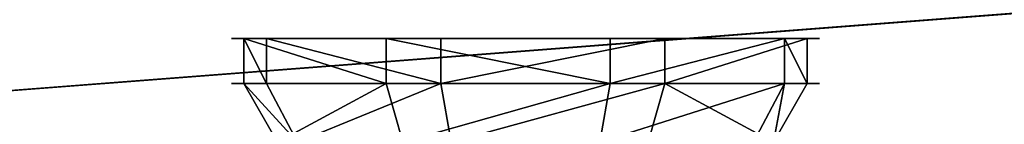
# Model space of a CAD drawing. Units: inches. Extents: x -135 to 705, y -78 to 620.
# Drawn here: x 508 to 515, y 145 to 145 of the extents above; entities that cross this region are included whole.
import ezdxf

# ---------------------------------------------------------------- set-up
doc = ezdxf.new("R2010")
doc.units = ezdxf.units.IN
doc.header["$MEASUREMENT"] = 0
doc.layers.get('0').update_dxf_attribs({"true_color": 0xffffff})
doc.layers.add('0413_kapsle', color=7, linetype='Continuous', true_color=0xffffff)
doc.layers.add('0413_konstrukcja', color=7, linetype='Continuous', true_color=0xd3d2ce)

# ---------------------------------------------------------------- blocks, each defined once
blk = doc.blocks.new('0413_Grupa_13')
at = {"color": 39, "true_color": 0x4b3d20}
mesh = blk.add_polyface(dxfattribs=at)
corners = [(0, 0, 1.5), (5.5, 71.5, 1.5), (0, 71.5, 1.5), (5.5, 0, 1.5), (77, 77, 1.5), (5.5, 77, 1.5), (7.1849, 0.5036, 1.5), (8.8612, 1.0354, 1.5), (10.5283, 1.5952, 1.5), (12.1857, 2.183, 1.5), (13.8331, 2.7984, 1.5), (15.4699, 3.4414, 1.5), (17.0957, 4.1118, 1.5), (18.71, 4.8094, 1.5), (20.3123, 5.5339, 1.5), (21.9023, 6.2853, 1.5), (23.4795, 7.0632, 1.5), (25.0434, 7.8674, 1.5), (26.5936, 8.6978, 1.5), (28.1296, 9.5541, 1.5), (29.6511, 10.436, 1.5), (31.1575, 11.3434, 1.5), (32.6485, 12.2758, 1.5), (34.1236, 13.2332, 1.5), (35.5825, 14.2152, 1.5), (37.0247, 15.2215, 1.5), (38.4498, 16.2518, 1.5), (39.8574, 17.306, 1.5), (41.2472, 18.3836, 1.5), (42.6186, 19.4843, 1.5), (43.9714, 20.608, 1.5), (45.3052, 21.7541, 1.5), (46.6195, 22.9225, 1.5), (47.9141, 24.1128, 1.5), (49.1885, 25.3246, 1.5), (50.4424, 26.5576, 1.5), (51.6754, 27.8115, 1.5), (52.8872, 29.0859, 1.5), (54.0775, 30.3804, 1.5), (55.2459, 31.6948, 1.5), (56.392, 33.0285, 1.5), (57.5156, 34.3813, 1.5), (58.6164, 35.7528, 1.5), (59.694, 37.1425, 1.5), (60.7481, 38.5502, 1.5), (61.7785, 39.9753, 1.5), (62.7848, 41.4175, 1.5), (63.7668, 42.8763, 1.5), (64.7241, 44.3515, 1.5), (65.6566, 45.8425, 1.5), (66.5639, 47.3489, 1.5), (67.4459, 48.8704, 1.5), (68.3021, 50.4064, 1.5), (69.1325, 51.9566, 1.5), (69.9368, 53.5205, 1.5), (70.7147, 55.0976, 1.5), (71.466, 56.6876, 1.5), (72.1906, 58.29, 1.5), (72.8881, 59.9043, 1.5), (73.5585, 61.5301, 1.5), (74.2015, 63.1669, 1.5), (74.817, 64.8143, 1.5), (75.4047, 66.4717, 1.5), (75.9646, 68.1388, 1.5), (76.4964, 69.8151, 1.5), (77, 71.5, 1.5)]
mesh.append_faces([[corners[k] for k in face] for face in [(0, 1, 2), (1, 4, 5), (4, 64, 65)]], dxfattribs={"vtx0": -1, "color": 39})
mesh.append_faces([[corners[k] for k in face] for face in [(4, 1, 3)]], dxfattribs={"vtx0": -1, "vtx1": -1, "vtx2": -1, "color": 39})
mesh.append_faces([[corners[k] for k in face] for face in [(1, 0, 3), (4, 3, 6), (4, 6, 7), (4, 7, 8), (4, 8, 9), (4, 9, 10), (4, 10, 11), (4, 11, 12), (4, 12, 13), (4, 13, 14), (4, 14, 15), (4, 15, 16), (4, 16, 17), (4, 17, 18), (4, 18, 19), (4, 19, 20), (4, 20, 21), (4, 21, 22), (4, 22, 23), (4, 23, 24), (4, 24, 25), (4, 25, 26), (4, 26, 27), (4, 27, 28), (4, 28, 29), (4, 29, 30), (4, 30, 31), (4, 31, 32), (4, 32, 33), (4, 33, 34), (4, 34, 35), (4, 35, 36), (4, 36, 37), (4, 37, 38), (4, 38, 39), (4, 39, 40), (4, 40, 41), (4, 41, 42), (4, 42, 43), (4, 43, 44), (4, 44, 45), (4, 45, 46), (4, 46, 47), (4, 47, 48), (4, 48, 49), (4, 49, 50), (4, 50, 51), (4, 51, 52), (4, 52, 53), (4, 53, 54), (4, 54, 55), (4, 55, 56), (4, 56, 57), (4, 57, 58), (4, 58, 59), (4, 59, 60), (4, 60, 61), (4, 61, 62), (4, 62, 63), (4, 63, 64)]], dxfattribs={"vtx0": -1, "vtx2": -1, "color": 39})
mesh = blk.add_polyface(dxfattribs=at)
corners = [(77, 77), (5.5, 71.5), (5.5, 77), (5.5, 0), (7.1849, 0.5036), (8.8612, 1.0354), (10.5283, 1.5952), (12.1857, 2.183), (13.8331, 2.7984), (15.4699, 3.4414), (17.0957, 4.1118), (18.71, 4.8094), (20.3123, 5.5339), (21.9023, 6.2853), (23.4795, 7.0632), (25.0434, 7.8674), (26.5936, 8.6978), (28.1296, 9.5541), (29.6511, 10.436), (31.1575, 11.3434), (32.6485, 12.2758), (34.1236, 13.2332), (35.5825, 14.2152), (37.0247, 15.2215), (38.4498, 16.2518), (39.8574, 17.306), (41.2472, 18.3836), (42.6186, 19.4843), (43.9714, 20.608), (45.3052, 21.7541), (46.6195, 22.9225), (47.9141, 24.1128), (49.1885, 25.3246), (50.4424, 26.5576), (51.6754, 27.8115), (52.8872, 29.0859), (54.0775, 30.3804), (55.2459, 31.6948), (56.392, 33.0285), (57.5156, 34.3813), (58.6164, 35.7528), (59.694, 37.1425), (60.7481, 38.5502), (61.7785, 39.9753), (62.7848, 41.4175), (63.7668, 42.8763), (64.7241, 44.3515), (65.6566, 45.8425), (66.5639, 47.3489), (67.4459, 48.8704), (68.3021, 50.4064), (69.1325, 51.9566), (69.9368, 53.5205), (70.7147, 55.0976), (71.466, 56.6876), (72.1906, 58.29), (72.8881, 59.9043), (73.5585, 61.5301), (74.2015, 63.1669), (74.817, 64.8143), (75.4047, 66.4717), (75.9646, 68.1388), (76.4964, 69.8151), (77, 71.5), (0, 0), (0, 71.5)]
mesh.append_faces([[corners[k] for k in face] for face in [(0, 1, 2), (62, 0, 63), (1, 64, 65)]], dxfattribs={"vtx0": -1, "color": 39})
mesh.append_faces([[corners[k] for k in face] for face in [(3, 0, 4), (4, 0, 5), (5, 0, 6), (6, 0, 7), (7, 0, 8), (8, 0, 9), (9, 0, 10), (10, 0, 11), (11, 0, 12), (12, 0, 13), (13, 0, 14), (14, 0, 15), (15, 0, 16), (16, 0, 17), (17, 0, 18), (18, 0, 19), (19, 0, 20), (20, 0, 21), (21, 0, 22), (22, 0, 23), (23, 0, 24), (24, 0, 25), (25, 0, 26), (26, 0, 27), (27, 0, 28), (28, 0, 29), (29, 0, 30), (30, 0, 31), (31, 0, 32), (32, 0, 33), (33, 0, 34), (34, 0, 35), (35, 0, 36), (36, 0, 37), (37, 0, 38), (38, 0, 39), (39, 0, 40), (40, 0, 41), (41, 0, 42), (42, 0, 43), (43, 0, 44), (44, 0, 45), (45, 0, 46), (46, 0, 47), (47, 0, 48), (48, 0, 49), (49, 0, 50), (50, 0, 51), (51, 0, 52), (52, 0, 53), (53, 0, 54), (54, 0, 55), (55, 0, 56), (56, 0, 57), (57, 0, 58), (58, 0, 59), (59, 0, 60), (60, 0, 61), (61, 0, 62), (64, 1, 3)]], dxfattribs={"vtx0": -1, "vtx1": -1, "color": 39})
mesh.append_faces([[corners[k] for k in face] for face in [(1, 0, 3)]], dxfattribs={"vtx0": -1, "vtx1": -1, "vtx2": -1, "color": 39})
blk = doc.blocks.new('0413_Grupa_77')
at = {"color": 254, "true_color": 0xe2e2e2}
mesh = blk.add_polyface(dxfattribs=at)
corners = [(0, 72.6497), (5, 0.6497), (0, 0.6497), (5, 72.6497)]
mesh.append_faces([[corners[k] for k in face] for face in [(0, 1, 2), (1, 0, 3)]], dxfattribs={"vtx0": -1, "color": 254})
mesh = blk.add_polyface(dxfattribs=at)
corners = [(5, 0.6497, 3), (0, 72.6497, 3), (0, 0.6497, 3), (5, 72.6497, 3)]
mesh.append_faces([[corners[k] for k in face] for face in [(0, 1, 2), (1, 0, 3)]], dxfattribs={"vtx0": -1, "color": 254})
blk = doc.blocks.new('0413_Group_13')
for p, q in [((1.315, 3.8191), (1.315, 3.8191, 0.306)), ((1.315, 3.8191, 0.306), (1.3863, 3.59, 0.705)), ((2.8394, 3.6803, 0.306), (2.7278, 3.4678, 0.705)), ((2.8394, 3.6803), (2.8394, 3.6803, 0.306)), ((1.3863, 3.59, 0.705), (1.4948, 3.2415, 1.023)), ((2.7278, 3.4678, 0.705), (2.5581, 3.1446, 1.023)), ((1.4948, 3.2415, 1.023), (1.6862, 2.5947, 1.244)), ((2.5581, 3.1446, 1.023), (2.2332, 2.5449, 1.244)), ((0.1389, 2.8394), (0.1389, 2.8394, 0.306)), ((0.1389, 2.8394, 0.306), (0.3514, 2.7278, 0.705)), ((0.3514, 2.7278, 0.705), (0.6745, 2.5581, 1.023)), ((0.6745, 2.5581, 1.023), (1.2642, 2.2432, 1.244)), ((1.6862, 2.5947, 1.244), (1.8442, 2.1196, 1.353)), ((2.2332, 2.5449, 1.244), (2.0119, 2.1044, 1.353)), ((3.8191, 2.5042, 0.306), (3.59, 2.4328, 0.705)), ((3.8191, 2.5042), (3.8191, 2.5042, 0.306)), ((3.59, 2.4328, 0.705), (3.2415, 2.3243, 1.023)), ((3.2415, 2.3243, 1.023), (2.5847, 2.1229, 1.244)), ((1.2642, 2.2432, 1.244), (1.7148, 2.0119, 1.353)), ((2.5847, 2.1229, 1.244), (2.1196, 1.975, 1.353)), ((1.2144, 1.6962, 1.244), (1.6995, 1.8442, 1.353)), ((2.5349, 1.5759, 1.244), (2.1044, 1.8073, 1.353)), ((0.5776, 1.4948, 1.023), (1.2144, 1.6962, 1.244)), ((1.5659, 1.2742, 1.244), (1.8073, 1.7148, 1.353)), ((2.1129, 1.2244, 1.244), (1.975, 1.6995, 1.353)), ((3.1446, 1.261, 1.023), (2.5349, 1.5759, 1.244)), ((0.2291, 1.3863, 0.705), (0.5776, 1.4948, 1.023)), ((0, 1.315, 0.306), (0.2291, 1.3863, 0.705)), ((0, 1.315), (0, 1.315, 0.306)), ((1.261, 0.6745, 1.023), (1.5659, 1.2742, 1.244)), ((2.3243, 0.5776, 1.023), (2.1129, 1.2244, 1.244)), ((3.4678, 1.0913, 0.705), (3.1446, 1.261, 1.023)), ((3.6803, 0.9797, 0.306), (3.4678, 1.0913, 0.705)), ((3.6803, 0.9797), (3.6803, 0.9797, 0.306)), ((1.0913, 0.3514, 0.705), (1.261, 0.6745, 1.023)), ((2.4328, 0.2291, 0.705), (2.3243, 0.5776, 1.023)), ((0.9797, 0.1389, 0.306), (1.0913, 0.3514, 0.705)), ((2.5042, 0, 0.306), (2.4328, 0.2291, 0.705)), ((0.9797, 0.1389), (0.9797, 0.1389, 0.306)), ((2.5042, 0), (2.5042, 0, 0.306))]:
    blk.add_line(p, q)
for centre, radius in [((1.9096, 1.9096, 0.306), 2), ((1.9096, 1.9096), 2), ((1.9096, 1.9096, 0.705), 1.76), ((1.9096, 1.9096, 1.023), 1.395), ((1.8996, 1.9096, 1.244), 0.7176), ((1.9096, 1.9096, 1.353), 0.22)]:
    blk.add_circle(centre, radius)
at = {"color": 18, "true_color": 0x000000}
mesh = blk.add_polyface(dxfattribs=at)
corners = [(0.1389, 2.8394), (0.9797, 0.1389), (0, 1.315), (1.315, 3.8191), (2.5042, 0), (2.8394, 3.6803), (3.6803, 0.9797), (3.8191, 2.5042)]
mesh.append_faces([[corners[k] for k in face] for face in [(0, 1, 2), (6, 5, 7)]], dxfattribs={"vtx0": -1, "color": 18})
mesh.append_faces([[corners[k] for k in face] for face in [(1, 3, 4), (4, 5, 6)]], dxfattribs={"vtx0": -1, "vtx1": -1, "color": 18})
mesh.append_faces([[corners[k] for k in face] for face in [(1, 0, 3), (4, 3, 5)]], dxfattribs={"vtx0": -1, "vtx2": -1, "color": 18})
mesh = blk.add_polyface(dxfattribs=at)
corners = [(0.9797, 0.1389, 0.306), (0.1389, 2.8394, 0.306), (0, 1.315, 0.306), (1.315, 3.8191, 0.306), (2.5042, 0, 0.306), (2.8394, 3.6803, 0.306), (3.6803, 0.9797, 0.306), (3.8191, 2.5042, 0.306)]
mesh.append_faces([[corners[k] for k in face] for face in [(0, 1, 2), (5, 6, 7)]], dxfattribs={"vtx0": -1, "color": 18})
mesh.append_faces([[corners[k] for k in face] for face in [(1, 0, 3), (3, 4, 5)]], dxfattribs={"vtx0": -1, "vtx1": -1, "color": 18})
mesh.append_faces([[corners[k] for k in face] for face in [(3, 0, 4), (5, 4, 6)]], dxfattribs={"vtx0": -1, "vtx2": -1, "color": 18})
mesh = blk.add_polyface(dxfattribs=at)
corners = [(0.1389, 2.8394, 0.306), (1.315, 3.8191), (0.1389, 2.8394), (1.315, 3.8191, 0.306)]
mesh.append_faces([[corners[k] for k in face] for face in [(0, 1, 2), (1, 0, 3)]], dxfattribs={"vtx0": -1, "color": 18})
mesh = blk.add_polyface(dxfattribs=at)
corners = [(0.3514, 2.7278, 0.705), (1.315, 3.8191, 0.306), (0.1389, 2.8394, 0.306), (1.3863, 3.59, 0.705)]
mesh.append_faces([[corners[k] for k in face] for face in [(0, 1, 2), (1, 0, 3)]], dxfattribs={"vtx0": -1, "color": 18})
mesh = blk.add_polyface(dxfattribs=at)
corners = [(1.315, 3.8191), (2.8394, 3.6803, 0.306), (2.8394, 3.6803), (1.315, 3.8191, 0.306)]
mesh.append_faces([[corners[k] for k in face] for face in [(0, 1, 2), (1, 0, 3)]], dxfattribs={"vtx0": -1, "color": 18})
mesh = blk.add_polyface(dxfattribs=at)
corners = [(1.315, 3.8191, 0.306), (2.7278, 3.4678, 0.705), (2.8394, 3.6803, 0.306), (1.3863, 3.59, 0.705)]
mesh.append_faces([[corners[k] for k in face] for face in [(0, 1, 2), (1, 0, 3)]], dxfattribs={"vtx0": -1, "color": 18})
mesh = blk.add_polyface(dxfattribs=at)
corners = [(3.8191, 2.5042, 0.306), (2.7278, 3.4678, 0.705), (3.59, 2.4328, 0.705), (2.8394, 3.6803, 0.306)]
mesh.append_faces([[corners[k] for k in face] for face in [(0, 1, 2), (1, 0, 3)]], dxfattribs={"vtx0": -1, "color": 18})
mesh = blk.add_polyface(dxfattribs=at)
corners = [(2.8394, 3.6803), (3.8191, 2.5042, 0.306), (3.8191, 2.5042), (2.8394, 3.6803, 0.306)]
mesh.append_faces([[corners[k] for k in face] for face in [(0, 1, 2), (1, 0, 3)]], dxfattribs={"vtx0": -1, "color": 18})
mesh = blk.add_polyface(dxfattribs=at)
corners = [(1.0913, 0.3514, 0.705), (0.3514, 2.7278, 0.705), (0.2291, 1.3863, 0.705), (1.3863, 3.59, 0.705), (2.4328, 0.2291, 0.705), (2.7278, 3.4678, 0.705), (3.4678, 1.0913, 0.705), (3.59, 2.4328, 0.705)]
mesh.append_faces([[corners[k] for k in face] for face in [(0, 1, 2), (5, 6, 7)]], dxfattribs={"vtx0": -1, "color": 18})
mesh.append_faces([[corners[k] for k in face] for face in [(1, 0, 3), (3, 4, 5)]], dxfattribs={"vtx0": -1, "vtx1": -1, "color": 18})
mesh.append_faces([[corners[k] for k in face] for face in [(3, 0, 4), (5, 4, 6)]], dxfattribs={"vtx0": -1, "vtx2": -1, "color": 18})
mesh = blk.add_polyface(dxfattribs=at)
corners = [(0.6745, 2.5581, 1.023), (1.3863, 3.59, 0.705), (0.3514, 2.7278, 0.705), (1.4948, 3.2415, 1.023)]
mesh.append_faces([[corners[k] for k in face] for face in [(0, 1, 2), (1, 0, 3)]], dxfattribs={"vtx0": -1, "color": 18})
mesh = blk.add_polyface(dxfattribs=at)
corners = [(1.4948, 3.2415, 1.023), (2.7278, 3.4678, 0.705), (1.3863, 3.59, 0.705), (2.5581, 3.1446, 1.023)]
mesh.append_faces([[corners[k] for k in face] for face in [(0, 1, 2), (1, 0, 3)]], dxfattribs={"vtx0": -1, "color": 18})
mesh = blk.add_polyface(dxfattribs=at)
corners = [(3.2415, 2.3243, 1.023), (2.7278, 3.4678, 0.705), (2.5581, 3.1446, 1.023), (3.59, 2.4328, 0.705)]
mesh.append_faces([[corners[k] for k in face] for face in [(0, 1, 2), (1, 0, 3)]], dxfattribs={"vtx0": -1, "color": 18})
mesh = blk.add_polyface(dxfattribs=at)
corners = [(1.261, 0.6745, 1.023), (0.6745, 2.5581, 1.023), (0.5776, 1.4948, 1.023), (1.4948, 3.2415, 1.023), (2.3243, 0.5776, 1.023), (2.5581, 3.1446, 1.023), (3.1446, 1.261, 1.023), (3.2415, 2.3243, 1.023)]
mesh.append_faces([[corners[k] for k in face] for face in [(0, 1, 2), (5, 6, 7)]], dxfattribs={"vtx0": -1, "color": 18})
mesh.append_faces([[corners[k] for k in face] for face in [(1, 0, 3), (3, 4, 5)]], dxfattribs={"vtx0": -1, "vtx1": -1, "color": 18})
mesh.append_faces([[corners[k] for k in face] for face in [(3, 0, 4), (5, 4, 6)]], dxfattribs={"vtx0": -1, "vtx2": -1, "color": 18})
mesh = blk.add_polyface(dxfattribs=at)
corners = [(1.2642, 2.2432, 1.244), (1.4948, 3.2415, 1.023), (0.6745, 2.5581, 1.023), (1.6862, 2.5947, 1.244)]
mesh.append_faces([[corners[k] for k in face] for face in [(0, 1, 2), (1, 0, 3)]], dxfattribs={"vtx0": -1, "color": 18})
mesh = blk.add_polyface(dxfattribs=at)
corners = [(1.6862, 2.5947, 1.244), (2.5581, 3.1446, 1.023), (1.4948, 3.2415, 1.023), (2.2332, 2.5449, 1.244)]
mesh.append_faces([[corners[k] for k in face] for face in [(0, 1, 2), (1, 0, 3)]], dxfattribs={"vtx0": -1, "color": 18})
mesh = blk.add_polyface(dxfattribs=at)
corners = [(2.5847, 2.1229, 1.244), (2.5581, 3.1446, 1.023), (2.2332, 2.5449, 1.244), (3.2415, 2.3243, 1.023)]
mesh.append_faces([[corners[k] for k in face] for face in [(0, 1, 2), (1, 0, 3)]], dxfattribs={"vtx0": -1, "color": 18})
mesh = blk.add_polyface(dxfattribs=at)
corners = [(0.1389, 2.8394, 0.306), (0, 1.315), (0, 1.315, 0.306), (0.1389, 2.8394)]
mesh.append_faces([[corners[k] for k in face] for face in [(0, 1, 2), (1, 0, 3)]], dxfattribs={"vtx0": -1, "color": 18})
mesh = blk.add_polyface(dxfattribs=at)
corners = [(0.2291, 1.3863, 0.705), (0.1389, 2.8394, 0.306), (0, 1.315, 0.306), (0.3514, 2.7278, 0.705)]
mesh.append_faces([[corners[k] for k in face] for face in [(0, 1, 2), (1, 0, 3)]], dxfattribs={"vtx0": -1, "color": 18})
mesh = blk.add_polyface(dxfattribs=at)
corners = [(0.5776, 1.4948, 1.023), (0.3514, 2.7278, 0.705), (0.2291, 1.3863, 0.705), (0.6745, 2.5581, 1.023)]
mesh.append_faces([[corners[k] for k in face] for face in [(0, 1, 2), (1, 0, 3)]], dxfattribs={"vtx0": -1, "color": 18})
mesh = blk.add_polyface(dxfattribs=at)
corners = [(1.2144, 1.6962, 1.244), (0.6745, 2.5581, 1.023), (0.5776, 1.4948, 1.023), (1.2642, 2.2432, 1.244)]
mesh.append_faces([[corners[k] for k in face] for face in [(0, 1, 2), (1, 0, 3)]], dxfattribs={"vtx0": -1, "color": 18})
mesh = blk.add_polyface(dxfattribs=at)
corners = [(1.5659, 1.2742, 1.244), (1.2642, 2.2432, 1.244), (1.2144, 1.6962, 1.244), (1.6862, 2.5947, 1.244), (2.1129, 1.2244, 1.244), (2.2332, 2.5449, 1.244), (2.5349, 1.5759, 1.244), (2.5847, 2.1229, 1.244)]
mesh.append_faces([[corners[k] for k in face] for face in [(0, 1, 2), (5, 6, 7)]], dxfattribs={"vtx0": -1, "color": 18})
mesh.append_faces([[corners[k] for k in face] for face in [(1, 0, 3), (3, 4, 5)]], dxfattribs={"vtx0": -1, "vtx1": -1, "color": 18})
mesh.append_faces([[corners[k] for k in face] for face in [(3, 0, 4), (5, 4, 6)]], dxfattribs={"vtx0": -1, "vtx2": -1, "color": 18})
mesh = blk.add_polyface(dxfattribs=at)
corners = [(1.7148, 2.0119, 1.353), (1.6862, 2.5947, 1.244), (1.2642, 2.2432, 1.244), (1.8442, 2.1196, 1.353)]
mesh.append_faces([[corners[k] for k in face] for face in [(0, 1, 2), (1, 0, 3)]], dxfattribs={"vtx0": -1, "color": 18})
mesh = blk.add_polyface(dxfattribs=at)
corners = [(1.8442, 2.1196, 1.353), (2.2332, 2.5449, 1.244), (1.6862, 2.5947, 1.244), (2.0119, 2.1044, 1.353)]
mesh.append_faces([[corners[k] for k in face] for face in [(0, 1, 2), (1, 0, 3)]], dxfattribs={"vtx0": -1, "color": 18})
mesh = blk.add_polyface(dxfattribs=at)
corners = [(2.1196, 1.975, 1.353), (2.2332, 2.5449, 1.244), (2.0119, 2.1044, 1.353), (2.5847, 2.1229, 1.244)]
mesh.append_faces([[corners[k] for k in face] for face in [(0, 1, 2), (1, 0, 3)]], dxfattribs={"vtx0": -1, "color": 18})
mesh = blk.add_polyface(dxfattribs=at)
corners = [(3.8191, 2.5042, 0.306), (3.4678, 1.0913, 0.705), (3.6803, 0.9797, 0.306), (3.59, 2.4328, 0.705)]
mesh.append_faces([[corners[k] for k in face] for face in [(0, 1, 2), (1, 0, 3)]], dxfattribs={"vtx0": -1, "color": 18})
mesh = blk.add_polyface(dxfattribs=at)
corners = [(3.8191, 2.5042), (3.6803, 0.9797, 0.306), (3.6803, 0.9797), (3.8191, 2.5042, 0.306)]
mesh.append_faces([[corners[k] for k in face] for face in [(0, 1, 2), (1, 0, 3)]], dxfattribs={"vtx0": -1, "color": 18})
mesh = blk.add_polyface(dxfattribs=at)
corners = [(3.4678, 1.0913, 0.705), (3.2415, 2.3243, 1.023), (3.1446, 1.261, 1.023), (3.59, 2.4328, 0.705)]
mesh.append_faces([[corners[k] for k in face] for face in [(0, 1, 2), (1, 0, 3)]], dxfattribs={"vtx0": -1, "color": 18})
mesh = blk.add_polyface(dxfattribs=at)
corners = [(3.1446, 1.261, 1.023), (2.5847, 2.1229, 1.244), (2.5349, 1.5759, 1.244), (3.2415, 2.3243, 1.023)]
mesh.append_faces([[corners[k] for k in face] for face in [(0, 1, 2), (1, 0, 3)]], dxfattribs={"vtx0": -1, "color": 18})
mesh = blk.add_polyface(dxfattribs=at)
corners = [(1.6995, 1.8442, 1.353), (1.2642, 2.2432, 1.244), (1.2144, 1.6962, 1.244), (1.7148, 2.0119, 1.353)]
mesh.append_faces([[corners[k] for k in face] for face in [(0, 1, 2), (1, 0, 3)]], dxfattribs={"vtx0": -1, "color": 18})
mesh = blk.add_polyface(dxfattribs=at)
corners = [(1.8073, 1.7148, 1.353), (1.7148, 2.0119, 1.353), (1.6995, 1.8442, 1.353), (1.8442, 2.1196, 1.353), (1.975, 1.6995, 1.353), (2.0119, 2.1044, 1.353), (2.1044, 1.8073, 1.353), (2.1196, 1.975, 1.353)]
mesh.append_faces([[corners[k] for k in face] for face in [(0, 1, 2), (5, 6, 7)]], dxfattribs={"vtx0": -1, "color": 18})
mesh.append_faces([[corners[k] for k in face] for face in [(1, 0, 3), (3, 4, 5)]], dxfattribs={"vtx0": -1, "vtx1": -1, "color": 18})
mesh.append_faces([[corners[k] for k in face] for face in [(3, 0, 4), (5, 4, 6)]], dxfattribs={"vtx0": -1, "vtx2": -1, "color": 18})
mesh = blk.add_polyface(dxfattribs=at)
corners = [(2.5349, 1.5759, 1.244), (2.1196, 1.975, 1.353), (2.1044, 1.8073, 1.353), (2.5847, 2.1229, 1.244)]
mesh.append_faces([[corners[k] for k in face] for face in [(0, 1, 2), (1, 0, 3)]], dxfattribs={"vtx0": -1, "color": 18})
mesh = blk.add_polyface(dxfattribs=at)
corners = [(1.5659, 1.2742, 1.244), (1.6995, 1.8442, 1.353), (1.2144, 1.6962, 1.244), (1.8073, 1.7148, 1.353)]
mesh.append_faces([[corners[k] for k in face] for face in [(0, 1, 2), (1, 0, 3)]], dxfattribs={"vtx0": -1, "color": 18})
mesh = blk.add_polyface(dxfattribs=at)
corners = [(2.1129, 1.2244, 1.244), (2.1044, 1.8073, 1.353), (1.975, 1.6995, 1.353), (2.5349, 1.5759, 1.244)]
mesh.append_faces([[corners[k] for k in face] for face in [(0, 1, 2), (1, 0, 3)]], dxfattribs={"vtx0": -1, "color": 18})
mesh = blk.add_polyface(dxfattribs=at)
corners = [(1.261, 0.6745, 1.023), (1.2144, 1.6962, 1.244), (0.5776, 1.4948, 1.023), (1.5659, 1.2742, 1.244)]
mesh.append_faces([[corners[k] for k in face] for face in [(0, 1, 2), (1, 0, 3)]], dxfattribs={"vtx0": -1, "color": 18})
mesh = blk.add_polyface(dxfattribs=at)
corners = [(2.1129, 1.2244, 1.244), (1.8073, 1.7148, 1.353), (1.5659, 1.2742, 1.244), (1.975, 1.6995, 1.353)]
mesh.append_faces([[corners[k] for k in face] for face in [(0, 1, 2), (1, 0, 3)]], dxfattribs={"vtx0": -1, "color": 18})
mesh = blk.add_polyface(dxfattribs=at)
corners = [(2.3243, 0.5776, 1.023), (2.5349, 1.5759, 1.244), (2.1129, 1.2244, 1.244), (3.1446, 1.261, 1.023)]
mesh.append_faces([[corners[k] for k in face] for face in [(0, 1, 2), (1, 0, 3)]], dxfattribs={"vtx0": -1, "color": 18})
mesh = blk.add_polyface(dxfattribs=at)
corners = [(1.0913, 0.3514, 0.705), (0.5776, 1.4948, 1.023), (0.2291, 1.3863, 0.705), (1.261, 0.6745, 1.023)]
mesh.append_faces([[corners[k] for k in face] for face in [(0, 1, 2), (1, 0, 3)]], dxfattribs={"vtx0": -1, "color": 18})
mesh = blk.add_polyface(dxfattribs=at)
corners = [(1.0913, 0.3514, 0.705), (0, 1.315, 0.306), (0.9797, 0.1389, 0.306), (0.2291, 1.3863, 0.705)]
mesh.append_faces([[corners[k] for k in face] for face in [(0, 1, 2), (1, 0, 3)]], dxfattribs={"vtx0": -1, "color": 18})
mesh = blk.add_polyface(dxfattribs=at)
corners = [(0, 1.315, 0.306), (0.9797, 0.1389), (0.9797, 0.1389, 0.306), (0, 1.315)]
mesh.append_faces([[corners[k] for k in face] for face in [(0, 1, 2), (1, 0, 3)]], dxfattribs={"vtx0": -1, "color": 18})
mesh = blk.add_polyface(dxfattribs=at)
corners = [(2.3243, 0.5776, 1.023), (1.5659, 1.2742, 1.244), (1.261, 0.6745, 1.023), (2.1129, 1.2244, 1.244)]
mesh.append_faces([[corners[k] for k in face] for face in [(0, 1, 2), (1, 0, 3)]], dxfattribs={"vtx0": -1, "color": 18})
mesh = blk.add_polyface(dxfattribs=at)
corners = [(2.4328, 0.2291, 0.705), (3.1446, 1.261, 1.023), (2.3243, 0.5776, 1.023), (3.4678, 1.0913, 0.705)]
mesh.append_faces([[corners[k] for k in face] for face in [(0, 1, 2), (1, 0, 3)]], dxfattribs={"vtx0": -1, "color": 18})
mesh = blk.add_polyface(dxfattribs=at)
corners = [(3.6803, 0.9797, 0.306), (2.4328, 0.2291, 0.705), (2.5042, 0, 0.306), (3.4678, 1.0913, 0.705)]
mesh.append_faces([[corners[k] for k in face] for face in [(0, 1, 2), (1, 0, 3)]], dxfattribs={"vtx0": -1, "color": 18})
mesh = blk.add_polyface(dxfattribs=at)
corners = [(3.6803, 0.9797, 0.306), (2.5042, 0), (3.6803, 0.9797), (2.5042, 0, 0.306)]
mesh.append_faces([[corners[k] for k in face] for face in [(0, 1, 2), (1, 0, 3)]], dxfattribs={"vtx0": -1, "color": 18})
mesh = blk.add_polyface(dxfattribs=at)
corners = [(2.4328, 0.2291, 0.705), (1.261, 0.6745, 1.023), (1.0913, 0.3514, 0.705), (2.3243, 0.5776, 1.023)]
mesh.append_faces([[corners[k] for k in face] for face in [(0, 1, 2), (1, 0, 3)]], dxfattribs={"vtx0": -1, "color": 18})
mesh = blk.add_polyface(dxfattribs=at)
corners = [(2.4328, 0.2291, 0.705), (0.9797, 0.1389, 0.306), (2.5042, 0, 0.306), (1.0913, 0.3514, 0.705)]
mesh.append_faces([[corners[k] for k in face] for face in [(0, 1, 2), (1, 0, 3)]], dxfattribs={"vtx0": -1, "color": 18})
mesh = blk.add_polyface(dxfattribs=at)
corners = [(2.5042, 0, 0.306), (0.9797, 0.1389), (2.5042, 0), (0.9797, 0.1389, 0.306)]
mesh.append_faces([[corners[k] for k in face] for face in [(0, 1, 2), (1, 0, 3)]], dxfattribs={"vtx0": -1, "color": 18})
blk = doc.blocks.new('0413_kapsel_2')
at = {"layer": '0413_kapsle', "extrusion": (-1.29619e-14, 1, -3.12333e-13), "rotation": 100.9999999999852}
blk.add_blockref('0413_Group_13', (1.0455, 0.4055, 0.2098), dxfattribs=at)
blk = doc.blocks.new('0413_Group_31')
at = {"layer": '0413_kapsle', "zscale": -1, "rotation": 179.9999999999999}
blk.add_blockref('0413_kapsel_2', (4, 2.0046, 4), dxfattribs=at)
blk = doc.blocks.new('0413_Group_43')
at = {"layer": '0413_kapsle', "extrusion": (0, 0, -1), "zscale": -1, "rotation": 90.00000100586799}
blk.add_blockref('0413_Group_31', (7.308, 0), dxfattribs=at)
blk = doc.blocks.new('0413_Grupa_104')
at = {"layer": '0413_kapsle'}
blk.add_blockref('0413_Group_43', (23.5491, 57.9231, 93.9406), dxfattribs=at)

msp = doc.modelspace()

# ---------------------------------------------------------------- block references
at = {"layer": '0413_konstrukcja', "rotation": 90}
msp.add_blockref('0413_Grupa_104', (572.1044, 127.0986, -64.841), dxfattribs=at)
at = {"layer": '0413_konstrukcja', "color": 254, "true_color": 0xe2e2e2, "rotation": 270.0000000000446}
msp.add_blockref('0413_Grupa_77', (475.5611, 148.8676, 29.4579), dxfattribs=at)
at = {"layer": '0413_konstrukcja'}
msp.add_blockref('0413_Grupa_13', (471.0212, 70.8697, 32.63), dxfattribs=at)

doc.saveas('drawing.dxf')
